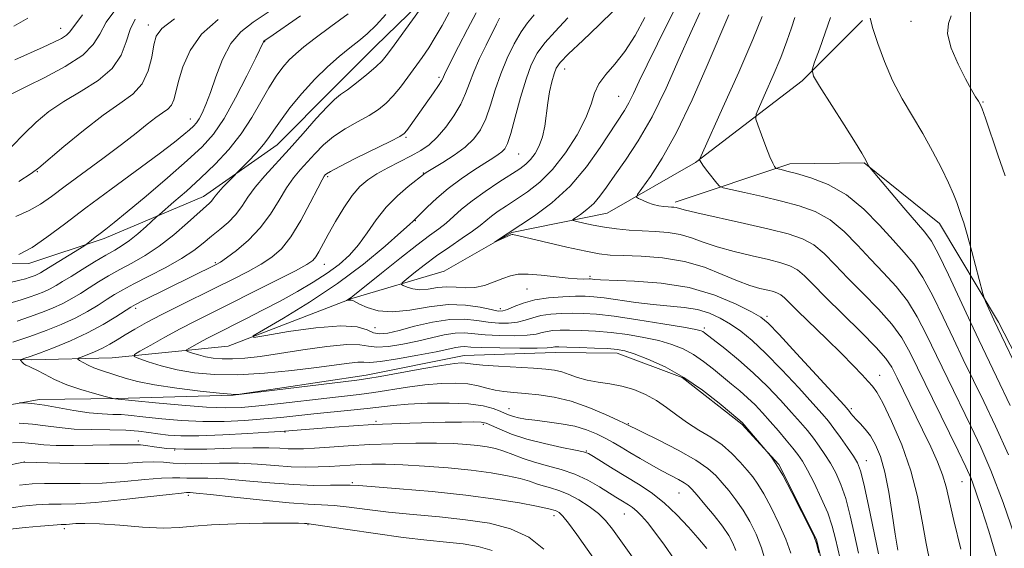
# Model space of a CAD drawing. Extents: x 2122300 to 2125200, y 352300 to 355200.
# Drawn here: x 2123816 to 2124007, y 353832 to 353934 of the extents above; entities that cross this region are included whole.
import ezdxf

# ---------------------------------------------------------------- set-up
doc = ezdxf.new("R2010")
doc.units = 0
doc.header["$MEASUREMENT"] = 0
for name, color, linetype, lineweight in [('32000', 7, 'Continuous', 0), ('DTM HARD BREAKLINE', 7, 'Continuous', 0), ('DTM SPOT ELEVATION', 2, 'Continuous', 13), ('INDEX CONTOUR', 41, 'Continuous', 13), ('INTERMEDIATE CONTOUR', 44, 'Continuous', 0)]:
    doc.layers.add(name, color=color, linetype=linetype, lineweight=lineweight)

msp = doc.modelspace()

# ---------------------------------------------------------------- linework, layer by layer
at = {"layer": '32000', "flags": 128}
msp.add_lwpolyline([(2124000, 352500), (2124000, 355000)], dxfattribs=at)
at = {"layer": 'DTM HARD BREAKLINE'}
for points in [[(2123719.604, 353745.088, 890.175), (2123714.538, 353756.175, 890.555), (2123716.818, 353767.643, 890.08), (2123725.049, 353781.651, 889.415), (2123728.86, 353799.948, 888.18), (2123732.662, 353818.789, 888.56), (2123738.094, 353837.928, 889.035), (2123747.857, 353858.764, 888.655), (2123762.6, 353874.229, 888.18), (2123772.789, 353884.727, 887.8), (2123785.005, 353887.087, 886.375), (2123801.892, 353886.522, 884.76), (2123817.407, 353886.753, 883.43), (2123832.036, 353891.599, 881.53), (2123851.243, 353899.781, 878.68), (2123865.523, 353909.794, 877.16), (2123876.521, 353920.848, 876.59), (2123884.569, 353928.863, 876.97), (2123895.302, 353939.368, 876.115)], [(2123725.43, 353729.74, 892.96), (2123725.63, 353747.2, 889.77), (2123732.9, 353765.98, 888.08), (2123737.26, 353785.21, 886.42), (2123744.07, 353802.46, 883.76), (2123750.36, 353823.22, 881.63), (2123767.75, 353845.86, 878.98), (2123782.61, 353862.25, 876.34), (2123806.65, 353868.18, 875.53), (2123817.97, 353868.08, 873.62), (2123833.58, 353868.47, 870.72), (2123856.06, 353870.73, 866.4), (2123880.01, 353880, 863.89), (2123897.92, 353885.29, 860.3), (2123911.03, 353892.82, 859.89), (2123929.56, 353896.54, 856.87), (2123946.68, 353906.38, 854.14), (2123967.33, 353922.19, 850.29), (2123979.06, 353933.95, 848.27)], [(2123942.734, 353898.694, 855.595), (2123964.948, 353906.103, 851.51), (2123979.374, 353906.318, 850.085), (2123993.978, 353894.557, 848.85), (2124005.426, 353875.398, 847.71), (2124021.127, 353844.869, 847.235), (2124032.31, 353825.161, 847.045), (2124037.408, 353811.897, 847.14), (2124044.294, 353788.315, 847.425), (2124044.769, 353774.709, 847.805), (2124045.581, 353756.753, 847.71)], [(2123979.85, 353728.277, 870.32), (2123989.015, 353752.643, 870.13), (2123989.816, 353771.985, 869.94), (2123983.6, 353787.138, 870.035), (2123974.172, 353798.704, 869.94), (2123973.603, 353818.569, 869.94), (2123970.118, 353833.219, 869.94), (2123962.822, 353847.811, 869.94), (2123955.628, 353855.599, 870.13), (2123944.058, 353864.683, 870.415), (2123931.464, 353869.396, 870.51), (2123919.484, 353869.489, 870.7), (2123901.796, 353868.953, 871.27), (2123882.796, 353865.131, 871.46), (2123856.991, 353861.207, 872.03), (2123834.404, 353860.598, 873.93), (2123819.434, 353860.375, 875.64), (2123808.03, 353858.3, 876.78), (2123786.121, 353848.717, 878.68), (2123769.477, 353832.951, 881.245), (2123758.337, 353813.183, 884.19), (2123746.149, 353790.677, 885.71)]]:
    msp.add_polyline3d(points, dxfattribs=at)
at = {"layer": 'DTM SPOT ELEVATION'}
for p in [(2123840.587, 353933.059, 888.56), (2123988.46, 353933.79, 846.4), (2123823.58, 353932.41, 894.7), (2123863.156, 353929.813, 881.91), (2123921.326, 353924.538, 863.29), (2123896.9, 353922.87, 872.3), (2123931.76, 353919.18, 860.9), (2124002.4, 353918.08, 845.9), (2123848.73, 353914.83, 884.7), (2123890.51, 353911.26, 871.8), (2123912.36, 353908.026, 865.095), (2123819.05, 353904.6, 887.9), (2123893.88, 353904.35, 868.1), (2123875.318, 353903.635, 871.745), (2123892.36, 353895.07, 865.9), (2123853.558, 353886.932, 874.215), (2123874.69, 353886.59, 869.3), (2123926.23, 353884.29, 861.7), (2123913.97, 353881.85, 862.9), (2123838.12, 353878.08, 873.6), (2123908.83, 353878.02, 863.5), (2123960.54, 353876.56, 861.7), (2123884.54, 353874.34, 864.8), (2123948.38, 353874.24, 865.7), (2123982.36, 353865.08, 859.3), (2123910.48, 353858.62, 875.3), (2123976.91, 353858.65, 861.7), (2123884.726, 353856.176, 877.73), (2123905.54, 353855.57, 878.3), (2123933.67, 353855.68, 873.9), (2123867.099, 353854.122, 878.11), (2123838.65, 353852.34, 879.6), (2123845.68, 353850.62, 879.8), (2123925.502, 353850.386, 877.92), (2123816.516, 353848.249, 882.005), (2123979.8, 353848.51, 863.3), (2123880.11, 353844.27, 883.8), (2123998.34, 353844.48, 856.9), (2123848.345, 353841.814, 886.375), (2123943.49, 353842.25, 876.9), (2123919.25, 353837.89, 884.5), (2123932.849, 353838.211, 880.865), (2123871.53, 353836.13, 888.1), (2123824.27, 353835.37, 888.4)]:
    msp.add_point(p, dxfattribs=at)
at = {"layer": 'INDEX CONTOUR'}
for points in [[(2123992.145, 353828.645, 860), (2123991.373, 353832.471, 860), (2123990.63, 353836.807, 860), (2123989.727, 353841.565, 860), (2123988.437, 353846.584, 860), (2123986.643, 353851.636, 860), (2123984.672, 353856.209, 860), (2123982.963, 353859.726, 860), (2123981.82, 353861.821, 860), (2123981.01, 353862.98, 860), (2123980.165, 353863.904, 860), (2123978.961, 353865.186, 860), (2123977.256, 353866.974, 860), (2123974.953, 353869.31, 860), (2123972.067, 353872.141, 860), (2123966.525, 353877.518, 860), (2123963.893, 353880.135, 860), (2123963.238, 353880.682, 860), (2123962.583, 353881.041, 860), (2123961.766, 353881.322, 860), (2123960.663, 353881.599, 860), (2123959.167, 353881.958, 860), (2123957.225, 353882.517, 860), (2123954.8, 353883.403, 860), (2123951.863, 353884.664, 860), (2123948.432, 353886.04, 860), (2123944.531, 353887.193, 860), (2123940.276, 353887.874, 860), (2123936.131, 353888.182, 860), (2123932.65, 353888.307, 860), (2123930.151, 353888.424, 860), (2123928.017, 353888.669, 860), (2123925.398, 353889.168, 860), (2123921.749, 353889.981, 860), (2123912.408, 353892.163, 860), (2123911.532, 353892.35, 860), (2123911.244, 353892.391, 860), (2123911.091, 353892.385, 860), (2123910.863, 353892.31, 860), (2123907.703, 353890.89, 860), (2123907.691, 353890.911, 860), (2123912.817, 353894.278, 860), (2123915.445, 353896.039, 860), (2123918.822, 353898.574, 860), (2123922.355, 353901.79, 860), (2123925.535, 353905.515, 860), (2123928.208, 353909.265, 860), (2123932.891, 353916.441, 860), (2123933.769, 353917.96, 860), (2123934.658, 353919.764, 860), (2123935.76, 353922.133, 860), (2123937.275, 353925.309, 860), (2123939.3, 353929.383, 860), (2123941.527, 353933.836, 860), (2123943.55, 353937.996, 860)], [(2123814.181, 353879.197, 880), (2123815.925, 353879.715, 880), (2123817.487, 353880.234, 880), (2123818.95, 353880.761, 880), (2123820.314, 353881.303, 880), (2123821.554, 353881.871, 880), (2123822.697, 353882.491, 880), (2123823.954, 353883.258, 880), (2123825.587, 353884.286, 880), (2123827.743, 353885.625, 880), (2123830.127, 353887.077, 880), (2123832.335, 353888.385, 880), (2123834.075, 353889.378, 880), (2123835.518, 353890.241, 880), (2123836.951, 353891.246, 880), (2123838.561, 353892.564, 880), (2123840.139, 353893.96, 880), (2123842.112, 353895.77, 880), (2123842.723, 353896.308, 880), (2123845.542, 353898.714, 880), (2123847.97, 353900.837, 880), (2123850.719, 353903.334, 880), (2123853.513, 353906.035, 880), (2123856.186, 353908.902, 880), (2123858.598, 353911.935, 880), (2123860.65, 353915.088, 880), (2123862.396, 353918.156, 880), (2123863.931, 353920.89, 880), (2123865.335, 353923.103, 880), (2123866.648, 353924.854, 880), (2123867.893, 353926.264, 880), (2123869.152, 353927.486, 880), (2123870.717, 353928.791, 880), (2123872.935, 353930.485, 880), (2123875.977, 353932.744, 880), (2123879.31, 353935.236, 880)], [(2123814.123, 353909.489, 890), (2123816.468, 353911.967, 890), (2123818.795, 353914.206, 890), (2123821.302, 353916.262, 890), (2123824.192, 353918.233, 890), (2123827.535, 353920.216, 890), (2123830.866, 353922.311, 890), (2123833.585, 353924.619, 890), (2123835.278, 353927.18, 890), (2123836.257, 353929.786, 890), (2123837.021, 353932.169, 890), (2123838.048, 353934.16, 890)], [(2123970.569, 353830.641, 870), (2123970.114, 353832.459, 870), (2123969.643, 353833.754, 870), (2123968.764, 353835.582, 870), (2123967.226, 353838.661, 870), (2123965.342, 353842.357, 870), (2123963.567, 353845.702, 870), (2123962.262, 353847.943, 870), (2123961.413, 353849.208, 870), (2123960.912, 353849.84, 870), (2123955.698, 353855.914, 870), (2123953.634, 353857.672, 870), (2123951.227, 353859.693, 870), (2123948.021, 353862.208, 870), (2123944.404, 353864.692, 870), (2123940.757, 353866.715, 870), (2123937.432, 353868.218, 870), (2123934.772, 353869.237, 870), (2123932.951, 353869.827, 870), (2123931.469, 353870.119, 870), (2123929.652, 353870.264, 870), (2123927.059, 353870.385, 870), (2123924.171, 353870.492, 870), (2123921.697, 353870.57, 870), (2123920.172, 353870.604, 870), (2123919.415, 353870.598, 870), (2123919.069, 353870.559, 870), (2123918.74, 353870.496, 870), (2123917.893, 353870.43, 870), (2123915.955, 353870.384, 870), (2123912.628, 353870.379, 870), (2123908.707, 353870.413, 870), (2123905.263, 353870.484, 870), (2123903.091, 353870.578, 870), (2123901.9, 353870.648, 870), (2123901.124, 353870.637, 870), (2123900.226, 353870.492, 870), (2123896.36, 353869.673, 870), (2123892.813, 353868.98, 870), (2123888.886, 353868.274, 870), (2123885.563, 353867.768, 870), (2123883.54, 353867.603, 870), (2123882.345, 353867.635, 870), (2123881.216, 353867.649, 870), (2123879.488, 353867.472, 870), (2123873.207, 353866.604, 870), (2123868.43, 353866.023, 870), (2123863.097, 353865.503, 870), (2123857.902, 353865.199, 870), (2123853.391, 353865.232, 870), (2123849.529, 353865.576, 870), (2123846.135, 353866.172, 870), (2123843.092, 353866.939, 870), (2123840.55, 353867.724, 870), (2123838.723, 353868.353, 870), (2123837.801, 353868.735, 870), (2123837.861, 353869.103, 870), (2123838.954, 353869.773, 870), (2123841.051, 353870.963, 870), (2123843.8, 353872.499, 870), (2123846.766, 353874.11, 870), (2123849.655, 353875.609, 870), (2123852.732, 353877.15, 870), (2123856.4, 353878.97, 870), (2123860.845, 353881.192, 870), (2123865.379, 353883.482, 870), (2123869.095, 353885.387, 870), (2123871.338, 353886.598, 870), (2123872.458, 353887.362, 870), (2123873.052, 353888.068, 870), (2123873.639, 353889.054, 870), (2123875.471, 353892.422, 870), (2123876.883, 353894.913, 870), (2123878.497, 353897.579, 870), (2123880.116, 353899.96, 870), (2123881.612, 353901.719, 870), (2123883.132, 353903.02, 870), (2123884.895, 353904.148, 870), (2123887.035, 353905.326, 870), (2123891.53, 353907.66, 870), (2123893.382, 353908.691, 870), (2123895.005, 353909.811, 870), (2123896.581, 353911.266, 870), (2123898.231, 353913.215, 870), (2123899.818, 353915.457, 870), (2123901.142, 353917.702, 870), (2123902.083, 353919.751, 870), (2123902.838, 353921.758, 870), (2123903.682, 353923.968, 870), (2123904.805, 353926.522, 870), (2123906.057, 353929.147, 870), (2123908.067, 353933.185, 870), (2123908.675, 353934.377, 870)], [(2124007.673, 353859.249, 850), (2124005.02, 353864.815, 850), (2124001.584, 353871.971, 850), (2123999.972, 353875.407, 850), (2123997.92, 353879.85, 850), (2123995.708, 353884.598, 850), (2123993.775, 353888.593, 850), (2123992.392, 353891.119, 850), (2123991.158, 353892.841, 850), (2123987.076, 353897.596, 850), (2123980.418, 353905.483, 850), (2123980.29, 353905.683, 850), (2123979.448, 353907.281, 850), (2123978.934, 353908.164, 850), (2123977.672, 353910.213, 850), (2123975.475, 353913.704, 850), (2123970.738, 353921.167, 850), (2123969.553, 353923.148, 850), (2123969.3, 353924.365, 850), (2123969.762, 353925.86, 850), (2123970.707, 353928.383, 850), (2123971.833, 353931.51, 850), (2123972.825, 353934.524, 850)], [(2123942.55, 353829.394, 880), (2123940.632, 353832.159, 880), (2123938.793, 353834.645, 880), (2123937.332, 353836.513, 880), (2123936.207, 353837.826, 880), (2123935.288, 353838.745, 880), (2123934.465, 353839.419, 880), (2123933.693, 353839.944, 880), (2123932.165, 353840.875, 880), (2123931.202, 353841.479, 880), (2123928.052, 353843.478, 880), (2123925.815, 353844.755, 880), (2123923.292, 353845.927, 880), (2123920.619, 353846.823, 880), (2123917.95, 353847.534, 880), (2123915.444, 353848.213, 880), (2123913.225, 353848.97, 880), (2123911.268, 353849.738, 880), (2123909.515, 353850.407, 880), (2123907.889, 353850.894, 880), (2123906.253, 353851.232, 880), (2123904.451, 353851.482, 880), (2123902.326, 353851.69, 880), (2123899.712, 353851.846, 880), (2123896.442, 353851.926, 880), (2123892.439, 353851.911, 880), (2123888, 353851.81, 880), (2123883.517, 353851.637, 880), (2123879.343, 353851.411, 880), (2123875.699, 353851.174, 880), (2123872.77, 353850.973, 880), (2123870.649, 353850.847, 880), (2123869.067, 353850.802, 880), (2123867.663, 353850.838, 880), (2123866.074, 353850.941, 880), (2123863.92, 353851.039, 880), (2123860.823, 353851.05, 880), (2123856.603, 353850.927, 880), (2123851.89, 353850.776, 880), (2123847.513, 353850.739, 880), (2123844.133, 353850.913, 880), (2123841.729, 353851.203, 880), (2123840.108, 353851.466, 880), (2123839.065, 353851.595, 880), (2123838.349, 353851.621, 880), (2123837.696, 353851.609, 880), (2123835.424, 353851.609, 880), (2123833.138, 353851.587, 880), (2123829.821, 353851.53, 880), (2123826.078, 353851.482, 880), (2123822.706, 353851.498, 880), (2123820.297, 353851.616, 880), (2123818.642, 353851.789, 880), (2123817.326, 353851.949, 880), (2123815.958, 353852.03, 880), (2123814.222, 353851.961, 880)]]:
    msp.add_polyline3d(points, dxfattribs=at)
at = {"layer": 'INTERMEDIATE CONTOUR'}
for points in [[(2123814.304, 353871.528, 876), (2123817.581, 353872.632, 876), (2123820.75, 353873.772, 876), (2123823.703, 353874.948, 876), (2123826.39, 353876.178, 876), (2123828.771, 353877.463, 876), (2123830.831, 353878.718, 876), (2123832.565, 353879.838, 876), (2123834.042, 353880.773, 876), (2123835.623, 353881.694, 876), (2123837.747, 353882.826, 876), (2123840.675, 353884.32, 876), (2123843.971, 353886.035, 876), (2123847.023, 353887.754, 876), (2123849.374, 353889.309, 876), (2123851.191, 353890.722, 876), (2123852.796, 353892.06, 876), (2123854.434, 353893.389, 876), (2123856.045, 353894.762, 876), (2123857.491, 353896.231, 876), (2123858.704, 353897.842, 876), (2123859.883, 353899.622, 876), (2123861.292, 353901.595, 876), (2123863.136, 353903.787, 876), (2123867.901, 353908.987, 876), (2123870.579, 353911.994, 876), (2123873.127, 353914.883, 876), (2123875.227, 353917.192, 876), (2123876.692, 353918.625, 876), (2123877.853, 353919.55, 876), (2123879.172, 353920.497, 876), (2123880.962, 353921.854, 876), (2123882.942, 353923.437, 876), (2123884.685, 353924.921, 876), (2123885.912, 353926.114, 876), (2123886.946, 353927.363, 876), (2123888.259, 353929.151, 876), (2123894.016, 353937.066, 876)], [(2123813.774, 353883.105, 882), (2123815.635, 353883.52, 882), (2123816.736, 353883.808, 882), (2123817.44, 353884.035, 882), (2123818.05, 353884.255, 882), (2123818.619, 353884.481, 882), (2123819.136, 353884.718, 882), (2123819.64, 353884.993, 882), (2123820.355, 353885.43, 882), (2123828.039, 353890.171, 882), (2123828.499, 353890.477, 882), (2123830.246, 353891.868, 882), (2123831.207, 353892.613, 882), (2123832.334, 353893.468, 882), (2123833.96, 353894.738, 882), (2123836.497, 353896.802, 882), (2123840.15, 353899.86, 882), (2123844.299, 353903.4, 882), (2123848.114, 353906.732, 882), (2123850.988, 353909.4, 882), (2123853.201, 353911.889, 882), (2123855.254, 353914.919, 882), (2123857.496, 353918.924, 882), (2123859.676, 353923.186, 882), (2123861.393, 353926.7, 882), (2123862.872, 353929.797, 882), (2123863.065, 353929.972, 882), (2123863.938, 353930.586, 882), (2123870.071, 353934.832, 882)], [(2123814.106, 353919.703, 892), (2123817.092, 353921.153, 892), (2123820.478, 353922.84, 892), (2123824.439, 353924.985, 892), (2123827.846, 353927.207, 892), (2123829.903, 353929.238, 892), (2123831.142, 353931.264, 892), (2123832.43, 353933.582, 892), (2123834.48, 353936.397, 892)], [(2123814.705, 353926.321, 894), (2123820.199, 353928.761, 894), (2123822.272, 353929.712, 894), (2123823.74, 353930.458, 894), (2123824.686, 353931.061, 894), (2123825.292, 353931.672, 894), (2123826.123, 353932.789, 894), (2123827.84, 353934.996, 894)], [(2123815.114, 353875.621, 878), (2123817.534, 353876.433, 878), (2123819.85, 353877.267, 878), (2123822.008, 353878.125, 878), (2123823.972, 353879.025, 878), (2123825.734, 353879.977, 878), (2123827.393, 353880.988, 878), (2123829.076, 353882.062, 878), (2123830.892, 353883.199, 878), (2123832.875, 353884.386, 878), (2123835.041, 353885.606, 878), (2123837.401, 353886.873, 878), (2123839.948, 353888.325, 878), (2123842.671, 353890.132, 878), (2123845.505, 353892.359, 878), (2123848.16, 353894.658, 878), (2123852.412, 353898.462, 878), (2123852.828, 353898.88, 878), (2123853.15, 353899.303, 878), (2123853.545, 353899.853, 878), (2123854.165, 353900.62, 878), (2123855.088, 353901.637, 878), (2123859.907, 353906.574, 878), (2123861.457, 353908.207, 878), (2123862.891, 353909.836, 878), (2123863.95, 353911.237, 878), (2123864.909, 353912.663, 878), (2123866.175, 353914.486, 878), (2123868.042, 353916.947, 878), (2123870.357, 353919.77, 878), (2123872.854, 353922.549, 878), (2123875.299, 353924.953, 878), (2123877.582, 353926.955, 878), (2123879.624, 353928.603, 878), (2123881.391, 353929.986, 878), (2123883.03, 353931.357, 878), (2123884.733, 353933.006, 878), (2123886.624, 353935.116, 878)], [(2123815.497, 353888.51, 884), (2123818.037, 353889.902, 884), (2123820.923, 353891.858, 884), (2123824.316, 353894.404, 884), (2123828.444, 353897.548, 884), (2123833.356, 353901.203, 884), (2123842.7, 353908.087, 884), (2123845.659, 353910.336, 884), (2123847.475, 353911.79, 884), (2123848.57, 353912.731, 884), (2123849.315, 353913.422, 884), (2123849.889, 353914.067, 884), (2123850.421, 353914.853, 884), (2123851.025, 353915.966, 884), (2123851.749, 353917.594, 884), (2123852.625, 353919.925, 884), (2123853.687, 353923.014, 884), (2123854.983, 353926.386, 884), (2123856.561, 353929.43, 884), (2123858.489, 353931.729, 884), (2123860.91, 353933.622, 884), (2123863.983, 353935.639, 884)], [(2123960.3, 353828.785, 874), (2123959.454, 353831.6, 874), (2123958.419, 353834.273, 874), (2123957.225, 353836.73, 874), (2123955.907, 353838.959, 874), (2123954.512, 353840.952, 874), (2123953.119, 353842.714, 874), (2123951.818, 353844.26, 874), (2123950.601, 353845.634, 874), (2123949.067, 353847.014, 874), (2123946.717, 353848.612, 874), (2123943.296, 353850.537, 874), (2123939.53, 353852.486, 874), (2123932.986, 353855.759, 874), (2123931.627, 353856.397, 874), (2123929.19, 353857.51, 874), (2123926.01, 353858.842, 874), (2123922.572, 353860.045, 874), (2123919.288, 353860.854, 874), (2123916.298, 353861.321, 874), (2123913.669, 353861.58, 874), (2123911.439, 353861.755, 874), (2123909.53, 353861.938, 874), (2123907.832, 353862.21, 874), (2123906.222, 353862.618, 874), (2123904.523, 353863.066, 874), (2123902.543, 353863.422, 874), (2123900.137, 353863.578, 874), (2123897.33, 353863.517, 874), (2123894.193, 353863.245, 874), (2123890.825, 353862.788, 874), (2123884.282, 353861.749, 874), (2123881.467, 353861.375, 874), (2123875.174, 353860.686, 874), (2123866.23, 353859.654, 874), (2123861.998, 353859.182, 874), (2123858.649, 353858.877, 874), (2123855.571, 353858.778, 874), (2123851.883, 353858.914, 874), (2123847.052, 353859.279, 874), (2123841.947, 353859.746, 874), (2123834.087, 353860.528, 874), (2123833.754, 353860.599, 874), (2123832.184, 353861.003, 874), (2123830.124, 353861.546, 874), (2123827.488, 353862.313, 874), (2123824.772, 353863.252, 874), (2123822.393, 353864.292, 874), (2123820.455, 353865.289, 874), (2123818.984, 353866.083, 874), (2123817.977, 353866.565, 874), (2123817.313, 353866.838, 874), (2123816.844, 353867.058, 874), (2123816.449, 353867.341, 874), (2123816.125, 353867.648, 874), (2123815.894, 353867.901, 874), (2123815.784, 353868.045, 874), (2123815.835, 353868.127, 874), (2123816.09, 353868.217, 874), (2123816.628, 353868.392, 874), (2123817.674, 353868.755, 874), (2123819.486, 353869.417, 874), (2123822.201, 353870.452, 874), (2123825.467, 353871.792, 874), (2123828.808, 353873.332, 874), (2123831.808, 353874.949, 874), (2123834.269, 353876.447, 874), (2123837.154, 353878.329, 874), (2123838.074, 353878.856, 874), (2123839.448, 353879.553, 874), (2123853.731, 353886.556, 874), (2123854.544, 353887.049, 874), (2123855.75, 353887.892, 874), (2123857.653, 353889.318, 874), (2123859.976, 353891.285, 874), (2123862.29, 353893.683, 874), (2123864.26, 353896.37, 874), (2123865.91, 353899.074, 874), (2123867.357, 353901.488, 874), (2123868.706, 353903.4, 874), (2123870.028, 353904.974, 874), (2123872.851, 353908.087, 874), (2123874.513, 353909.77, 874), (2123876.473, 353911.408, 874), (2123878.763, 353912.909, 874), (2123881.158, 353914.27, 874), (2123883.367, 353915.509, 874), (2123885.174, 353916.667, 874), (2123886.683, 353917.875, 874), (2123888.071, 353919.286, 874), (2123889.481, 353921.003, 874), (2123890.906, 353922.915, 874), (2123893.639, 353926.735, 874), (2123894.933, 353928.622, 874), (2123896.214, 353930.663, 874), (2123897.518, 353932.958, 874), (2123898.894, 353935.448, 874)], [(2123965.119, 353830.571, 872), (2123964.176, 353833.276, 872), (2123962.849, 353836.365, 872), (2123961.338, 353839.47, 872), (2123959.913, 353842.122, 872), (2123958.762, 353844, 872), (2123957.754, 353845.379, 872), (2123956.676, 353846.679, 872), (2123955.349, 353848.221, 872), (2123953.734, 353849.916, 872), (2123951.823, 353851.575, 872), (2123949.641, 353853.062, 872), (2123947.338, 353854.445, 872), (2123945.092, 353855.843, 872), (2123943.032, 353857.336, 872), (2123941.074, 353858.839, 872), (2123939.084, 353860.227, 872), (2123936.958, 353861.394, 872), (2123934.71, 353862.316, 872), (2123932.386, 353862.99, 872), (2123930.039, 353863.436, 872), (2123927.765, 353863.776, 872), (2123925.665, 353864.156, 872), (2123923.818, 353864.673, 872), (2123922.195, 353865.247, 872), (2123920.743, 353865.749, 872), (2123919.349, 353866.085, 872), (2123917.664, 353866.298, 872), (2123915.282, 353866.467, 872), (2123908.443, 353866.853, 872), (2123905.433, 353867.051, 872), (2123903.579, 353867.23, 872), (2123901.996, 353867.474, 872), (2123901.266, 353867.5, 872), (2123899.912, 353867.371, 872), (2123897.436, 353866.993, 872), (2123893.607, 353866.325, 872), (2123885.54, 353864.864, 872), (2123883.111, 353864.452, 872), (2123881.024, 353864.163, 872), (2123858.122, 353861.388, 872), (2123857.731, 353861.367, 872), (2123856.658, 353861.412, 872), (2123854.375, 353861.607, 872), (2123850.603, 353862.008, 872), (2123846.078, 353862.572, 872), (2123841.786, 353863.228, 872), (2123838.494, 353863.91, 872), (2123836.092, 353864.566, 872), (2123834.248, 353865.147, 872), (2123831.288, 353866.057, 872), (2123830.033, 353866.514, 872), (2123828.889, 353867.041, 872), (2123827.923, 353867.563, 872), (2123827.225, 353867.976, 872), (2123826.881, 353868.215, 872), (2123826.97, 353868.385, 872), (2123827.567, 353868.633, 872), (2123828.694, 353869.071, 872), (2123830.15, 353869.673, 872), (2123831.682, 353870.381, 872), (2123833.105, 353871.15, 872), (2123834.514, 353871.997, 872), (2123836.075, 353872.954, 872), (2123837.944, 353874.053, 872), (2123840.234, 353875.327, 872), (2123843.049, 353876.811, 872), (2123846.419, 353878.51, 872), (2123853.709, 353882.097, 872), (2123857.016, 353883.742, 872), (2123859.927, 353885.249, 872), (2123862.422, 353886.64, 872), (2123864.516, 353887.999, 872), (2123866.377, 353889.648, 872), (2123868.213, 353891.97, 872), (2123870.148, 353895.147, 872), (2123871.979, 353898.557, 872), (2123873.421, 353901.381, 872), (2123874.275, 353903.012, 872), (2123874.683, 353903.712, 872), (2123874.874, 353903.956, 872), (2123875.123, 353904.18, 872), (2123875.899, 353904.658, 872), (2123877.718, 353905.625, 872), (2123880.834, 353907.193, 872), (2123887.561, 353910.521, 872), (2123889.358, 353911.439, 872), (2123890.195, 353911.987, 872), (2123890.685, 353912.555, 872), (2123891.339, 353913.459, 872), (2123895.849, 353919.87, 872), (2123896.826, 353921.306, 872), (2123897.39, 353922.199, 872), (2123897.651, 353922.692, 872), (2123897.785, 353923.013, 872), (2123897.969, 353923.422, 872), (2123898.399, 353924.294, 872), (2123900.7, 353928.858, 872), (2123902.436, 353932.226, 872), (2123904.149, 353935.409, 872)], [(2123975.157, 353827.549, 868), (2123973.828, 353833.352, 868), (2123973.18, 353835.808, 868), (2123972.295, 353838.382, 868), (2123971.054, 353841.286, 868), (2123969.654, 353844.204, 868), (2123968.369, 353846.685, 868), (2123967.387, 353848.426, 868), (2123966.536, 353849.712, 868), (2123965.557, 353850.973, 868), (2123964.261, 353852.537, 868), (2123962.744, 353854.317, 868), (2123961.172, 353856.123, 868), (2123959.672, 353857.8, 868), (2123958.225, 353859.335, 868), (2123956.771, 353860.752, 868), (2123955.258, 353862.083, 868), (2123953.658, 353863.401, 868), (2123950.129, 353866.284, 868), (2123948.216, 353867.782, 868), (2123946.254, 353869.133, 868), (2123944.246, 353870.224, 868), (2123942.07, 353871.094, 868), (2123939.568, 353871.819, 868), (2123936.649, 353872.456, 868), (2123933.477, 353872.993, 868), (2123930.282, 353873.402, 868), (2123927.271, 353873.663, 868), (2123924.565, 353873.802, 868), (2123922.263, 353873.854, 868), (2123920.432, 353873.848, 868), (2123919.005, 353873.774, 868), (2123917.883, 353873.615, 868), (2123916.918, 353873.37, 868), (2123915.769, 353873.1, 868), (2123914.048, 353872.882, 868), (2123911.525, 353872.778, 868), (2123908.607, 353872.797, 868), (2123905.859, 353872.931, 868), (2123901.883, 353873.319, 868), (2123900.066, 353873.289, 868), (2123897.937, 353872.951, 868), (2123895.486, 353872.391, 868), (2123892.774, 353871.74, 868), (2123889.906, 353871.131, 868), (2123887.17, 353870.691, 868), (2123884.901, 353870.544, 868), (2123883.239, 353870.741, 868), (2123881.561, 353871.034, 868), (2123879.051, 353871.097, 868), (2123875.175, 353870.705, 868), (2123870.528, 353870.018, 868), (2123865.984, 353869.298, 868), (2123862.24, 353868.757, 868), (2123859.273, 353868.422, 868), (2123856.878, 353868.272, 868), (2123854.874, 353868.286, 868), (2123853.157, 353868.439, 868), (2123851.649, 353868.704, 868), (2123850.296, 353869.045, 868), (2123849.167, 353869.394, 868), (2123848.355, 353869.674, 868), (2123847.945, 353869.843, 868), (2123847.971, 353870.007, 868), (2123848.457, 353870.305, 868), (2123850.611, 353871.516, 868), (2123851.929, 353872.232, 868), (2123853.234, 353872.909, 868), (2123859.499, 353876.044, 868), (2123862.729, 353877.697, 868), (2123866.145, 353879.496, 868), (2123869.466, 353881.323, 868), (2123872.546, 353883.13, 868), (2123875.276, 353884.89, 868), (2123877.585, 353886.602, 868), (2123879.561, 353888.392, 868), (2123881.332, 353890.414, 868), (2123883.026, 353892.761, 868), (2123884.773, 353895.272, 868), (2123886.701, 353897.725, 868), (2123888.854, 353899.915, 868), (2123890.943, 353901.714, 868), (2123894.28, 353904.325, 868), (2123894.755, 353904.616, 868), (2123897.657, 353906.353, 868), (2123899.888, 353907.786, 868), (2123902.032, 353909.365, 868), (2123903.711, 353910.968, 868), (2123904.977, 353912.731, 868), (2123905.993, 353914.856, 868), (2123906.91, 353917.476, 868), (2123907.845, 353920.45, 868), (2123908.905, 353923.569, 868), (2123910.158, 353926.624, 868), (2123911.518, 353929.409, 868), (2123912.857, 353931.716, 868), (2123914.099, 353933.46, 868), (2123915.361, 353935.037, 868)], [(2123982.15, 353830.444, 864), (2123980.191, 353839.847, 864), (2123979.29, 353844.012, 864), (2123978.648, 353846.591, 864), (2123978.075, 353848.096, 864), (2123977.3, 353849.378, 864), (2123976.142, 353851.081, 864), (2123974.785, 353853.017, 864), (2123973.504, 353854.792, 864), (2123972.447, 353856.176, 864), (2123971.252, 353857.591, 864), (2123969.432, 353859.623, 864), (2123966.679, 353862.64, 864), (2123963.415, 353866.14, 864), (2123960.242, 353869.401, 864), (2123957.622, 353871.868, 864), (2123955.448, 353873.649, 864), (2123953.47, 353875.017, 864), (2123951.471, 353876.188, 864), (2123949.351, 353877.157, 864), (2123947.039, 353877.859, 864), (2123944.475, 353878.27, 864), (2123938.482, 353878.8, 864), (2123935.084, 353879.216, 864), (2123928.976, 353880.104, 864), (2123926.934, 353880.346, 864), (2123925.258, 353880.436, 864), (2123923.395, 353880.423, 864), (2123920.952, 353880.335, 864), (2123918.185, 353880.125, 864), (2123915.511, 353879.727, 864), (2123913.273, 353879.118, 864), (2123911.521, 353878.439, 864), (2123910.234, 353877.876, 864), (2123909.32, 353877.578, 864), (2123908.406, 353877.565, 864), (2123907.051, 353877.826, 864), (2123904.915, 353878.297, 864), (2123902.072, 353878.725, 864), (2123898.701, 353878.807, 864), (2123895.005, 353878.367, 864), (2123891.296, 353877.737, 864), (2123887.91, 353877.374, 864), (2123885.128, 353877.603, 864), (2123883.004, 353878.22, 864), (2123881.533, 353878.889, 864), (2123880.227, 353879.58, 864), (2123879.953, 353879.674, 864), (2123879.665, 353879.689, 864), (2123879.374, 353879.662, 864), (2123879.02, 353879.606, 864), (2123879.014, 353879.622, 864), (2123879.586, 353879.965, 864), (2123879.876, 353880.159, 864), (2123880.234, 353880.435, 864), (2123885.778, 353884.921, 864), (2123889.334, 353887.762, 864), (2123892.656, 353890.365, 864), (2123895.115, 353892.22, 864), (2123896.873, 353893.519, 864), (2123898.29, 353894.63, 864), (2123901.321, 353897.29, 864), (2123903.353, 353898.926, 864), (2123905.882, 353900.741, 864), (2123908.553, 353902.536, 864), (2123912.589, 353905.175, 864), (2123913.76, 353906.049, 864), (2123914.684, 353906.959, 864), (2123915.57, 353908.13, 864), (2123916.382, 353909.606, 864), (2123917.024, 353911.382, 864), (2123917.438, 353913.433, 864), (2123918.004, 353917.919, 864), (2123918.388, 353920.097, 864), (2123918.829, 353922.034, 864), (2123919.248, 353923.574, 864), (2123919.656, 353924.678, 864), (2123920.437, 353925.786, 864), (2123922.064, 353927.456, 864), (2123924.793, 353930.041, 864), (2123928.005, 353933.061, 864), (2123930.859, 353935.832, 864)], [(2123998.111, 353831.349, 858), (2123996.737, 353836.903, 858), (2123995.242, 353843.479, 858), (2123994.577, 353845.754, 858), (2123993.591, 353848.283, 858), (2123992.278, 353851.203, 858), (2123990.694, 353854.516, 858), (2123985.768, 353864.603, 858), (2123984.733, 353866.654, 858), (2123983.599, 353868.368, 858), (2123981.723, 353870.495, 858), (2123978.704, 353873.543, 858), (2123971.836, 353880.292, 858), (2123969.448, 353882.726, 858), (2123967.773, 353884.403, 858), (2123966.411, 353885.531, 858), (2123964.986, 353886.314, 858), (2123963.207, 353886.924, 858), (2123960.808, 353887.527, 858), (2123957.657, 353888.255, 858), (2123954.162, 353889.098, 858), (2123950.869, 353890.01, 858), (2123948.177, 353890.934, 858), (2123945.902, 353891.773, 858), (2123943.715, 353892.415, 858), (2123941.358, 353892.79, 858), (2123938.854, 353892.979, 858), (2123936.298, 353893.104, 858), (2123933.776, 353893.268, 858), (2123931.331, 353893.5, 858), (2123928.997, 353893.811, 858), (2123926.832, 353894.197, 858), (2123924.99, 353894.589, 858), (2123923.652, 353894.902, 858), (2123922.959, 353895.094, 858), (2123922.89, 353895.286, 858), (2123923.388, 353895.643, 858), (2123924.366, 353896.296, 858), (2123925.623, 353897.235, 858), (2123926.932, 353898.418, 858), (2123928.143, 353899.834, 858), (2123929.421, 353901.607, 858), (2123931.011, 353903.893, 858), (2123933.088, 353906.844, 858), (2123935.552, 353910.589, 858), (2123938.233, 353915.25, 858), (2123940.957, 353920.792, 858), (2123943.53, 353926.529, 858), (2123945.753, 353931.618, 858), (2123947.477, 353935.415, 858)], [(2124005.12, 353829.614, 856), (2124003.558, 353834.837, 856), (2124002.147, 353839.263, 856), (2124000.987, 353842.677, 856), (2124000.088, 353845.077, 856), (2123999.101, 353847.308, 856), (2123997.588, 353850.428, 856), (2123992.599, 353860.591, 856), (2123988.269, 353869.467, 856), (2123986.656, 353872.365, 856), (2123984.736, 353875.019, 856), (2123982.125, 353877.938, 856), (2123979.127, 353881.007, 856), (2123976.217, 353883.954, 856), (2123973.752, 353886.546, 856), (2123971.619, 353888.703, 856), (2123969.585, 353890.38, 856), (2123967.389, 353891.586, 856), (2123964.649, 353892.525, 856), (2123960.953, 353893.455, 856), (2123956.146, 353894.553, 856), (2123946.938, 353896.617, 856), (2123944.49, 353897.205, 856), (2123942.899, 353897.637, 856), (2123942.491, 353897.701, 856), (2123941.99, 353897.74, 856), (2123941.344, 353897.78, 856), (2123940.519, 353897.85, 856), (2123939.546, 353897.99, 856), (2123938.475, 353898.242, 856), (2123937.371, 353898.624, 856), (2123936.365, 353899.047, 856), (2123935.605, 353899.398, 856), (2123935.237, 353899.657, 856), (2123935.411, 353900.171, 856), (2123937.924, 353903.675, 856), (2123940.225, 353907.242, 856), (2123942.992, 353912.217, 856), (2123946.007, 353918.515, 856), (2123948.933, 353925.166, 856), (2123953.144, 353935.05, 856)], [(2124006.726, 353903.76, 846), (2124005.287, 353907.881, 846), (2124002.871, 353914.979, 846), (2124002.238, 353916.79, 846), (2124001.869, 353917.685, 846), (2124001.521, 353918.283, 846), (2124000.985, 353919.134, 846), (2124000.173, 353920.5, 846), (2123999.029, 353922.576, 846), (2123997.589, 353925.418, 846), (2123996.263, 353928.541, 846), (2123995.556, 353931.32, 846), (2123995.745, 353933.316, 846), (2123996.209, 353934.817, 846)], [(2123814.486, 353932.799, 896), (2123817.223, 353934.355, 896)], [(2123814.883, 353895.906, 886), (2123817.5, 353897.073, 886), (2123819.68, 353898.306, 886), (2123821.821, 353899.797, 886), (2123824.453, 353901.763, 886), (2123831.755, 353907.15, 886), (2123835.351, 353909.846, 886), (2123838.204, 353912.069, 886), (2123840.364, 353913.793, 886), (2123842.019, 353915.072, 886), (2123843.328, 353915.986, 886), (2123844.334, 353916.727, 886), (2123845.054, 353917.515, 886), (2123845.533, 353918.562, 886), (2123845.933, 353920.044, 886), (2123846.448, 353922.134, 886), (2123847.28, 353924.907, 886), (2123848.682, 353928.074, 886), (2123850.913, 353931.251, 886), (2123854.11, 353934.135, 886)], [(2123815.443, 353902.712, 888), (2123817.856, 353904.226, 888), (2123819.374, 353905.341, 888), (2123824.221, 353909.48, 888), (2123828.011, 353912.612, 888), (2123831.829, 353915.559, 888), (2123835.056, 353917.798, 888), (2123837.576, 353919.65, 888), (2123839.399, 353921.646, 888), (2123840.567, 353924.147, 888), (2123841.254, 353926.825, 888), (2123841.665, 353929.179, 888), (2123842.094, 353930.893, 888), (2123843.173, 353932.383, 888), (2123845.622, 353934.249, 888)], [(2123978.294, 353830.556, 866), (2123977.522, 353834.143, 866), (2123976.685, 353837.828, 866), (2123975.792, 353841.197, 866), (2123974.851, 353843.938, 866), (2123973.864, 353846.15, 866), (2123972.834, 353848.032, 866), (2123971.764, 353849.753, 866), (2123970.66, 353851.364, 866), (2123969.531, 353852.882, 866), (2123968.354, 353854.356, 866), (2123966.998, 353855.954, 866), (2123965.302, 353857.873, 866), (2123963.151, 353860.239, 866), (2123960.623, 353862.89, 866), (2123957.844, 353865.591, 866), (2123954.975, 353868.116, 866), (2123952.333, 353870.279, 866), (2123948.411, 353873.357, 866), (2123948.103, 353873.574, 866), (2123947.735, 353873.734, 866), (2123946.708, 353873.971, 866), (2123944.365, 353874.401, 866), (2123940.347, 353875.085, 866), (2123935.485, 353875.868, 866), (2123930.912, 353876.54, 866), (2123927.482, 353876.941, 866), (2123924.959, 353877.111, 866), (2123922.829, 353877.139, 866), (2123920.692, 353877.091, 866), (2123918.595, 353876.949, 866), (2123916.697, 353876.671, 866), (2123915.095, 353876.244, 866), (2123913.645, 353875.769, 866), (2123912.141, 353875.379, 866), (2123910.423, 353875.178, 866), (2123908.507, 353875.181, 866), (2123906.455, 353875.378, 866), (2123904.288, 353875.719, 866), (2123901.866, 353875.991, 866), (2123899.007, 353875.941, 866), (2123895.648, 353875.41, 866), (2123892.199, 353874.601, 866), (2123889.187, 353873.808, 866), (2123886.998, 353873.283, 866), (2123885.455, 353873.107, 866), (2123884.238, 353873.32, 866), (2123882.975, 353873.886, 866), (2123881.071, 353874.484, 866), (2123877.875, 353874.718, 866), (2123873.083, 353874.325, 866), (2123867.771, 353873.561, 866), (2123863.362, 353872.815, 866), (2123861.021, 353872.451, 866), (2123860.898, 353872.742, 866), (2123862.886, 353873.934, 866), (2123866.762, 353876.185, 866), (2123871.822, 353879.273, 866), (2123877.243, 353882.885, 866), (2123882.281, 353886.674, 866), (2123886.504, 353890.163, 866), (2123889.561, 353892.845, 866), (2123891.242, 353894.366, 866), (2123891.915, 353895.005, 866), (2123892.229, 353895.337, 866), (2123894.662, 353897.737, 866), (2123896.488, 353899.447, 866), (2123898.715, 353901.336, 866), (2123901.206, 353903.196, 866), (2123903.677, 353904.881, 866), (2123905.809, 353906.256, 866), (2123907.365, 353907.236, 866), (2123908.423, 353907.918, 866), (2123909.143, 353908.443, 866), (2123909.683, 353909.011, 866), (2123910.199, 353910.042, 866), (2123910.844, 353912.01, 866), (2123911.725, 353915.179, 866), (2123912.76, 353918.959, 866), (2123913.819, 353922.549, 866), (2123914.831, 353925.348, 866), (2123915.968, 353927.559, 866), (2123917.461, 353929.586, 866), (2123919.477, 353931.802, 866), (2123921.927, 353934.462, 866)], [(2123985.882, 353831.173, 862), (2123985.374, 353834.304, 862), (2123984.799, 353838.215, 862), (2123984.145, 353842.409, 862), (2123983.394, 353846.27, 862), (2123982.535, 353849.317, 862), (2123981.591, 353851.609, 862), (2123980.591, 353853.337, 862), (2123979.573, 353854.673, 862), (2123978.615, 353855.71, 862), (2123977.806, 353856.524, 862), (2123977.21, 353857.177, 862), (2123976.802, 353857.685, 862), (2123976.532, 353858.052, 862), (2123976.26, 353858.395, 862), (2123975.472, 353859.277, 862), (2123966.275, 353869.337, 862), (2123962.874, 353873.031, 862), (2123960.785, 353875.218, 862), (2123959.345, 353876.4, 862), (2123957.532, 353877.425, 862), (2123954.537, 353878.923, 862), (2123950.421, 353880.644, 862), (2123945.462, 353882.116, 862), (2123940.025, 353882.988, 862), (2123934.837, 353883.378, 862), (2123928.24, 353883.612, 862), (2123927.06, 353883.689, 862), (2123926.312, 353883.775, 862), (2123926.026, 353883.784, 862), (2123924.893, 353883.761, 862), (2123923.739, 353883.795, 862), (2123921.959, 353883.941, 862), (2123916.737, 353884.537, 862), (2123914.212, 353884.728, 862), (2123912.291, 353884.68, 862), (2123910.769, 353884.387, 862), (2123909.297, 353883.873, 862), (2123907.607, 353883.193, 862), (2123905.75, 353882.532, 862), (2123903.855, 353882.107, 862), (2123902.022, 353882.054, 862), (2123900.235, 353882.195, 862), (2123898.444, 353882.269, 862), (2123896.627, 353882.098, 862), (2123894.858, 353881.83, 862), (2123893.237, 353881.693, 862), (2123891.854, 353881.847, 862), (2123890.764, 353882.181, 862), (2123890.01, 353882.513, 862), (2123889.65, 353882.738, 862), (2123889.796, 353883.045, 862), (2123890.571, 353883.697, 862), (2123892.048, 353884.879, 862), (2123894.081, 353886.462, 862), (2123896.474, 353888.238, 862), (2123899.014, 353890.017, 862), (2123901.435, 353891.669, 862), (2123903.459, 353893.08, 862), (2123904.907, 353894.184, 862), (2123906.007, 353895.09, 862), (2123907.089, 353895.955, 862), (2123908.424, 353896.91, 862), (2123910.052, 353897.999, 862), (2123911.955, 353899.237, 862), (2123914.108, 353900.681, 862), (2123916.454, 353902.527, 862), (2123918.929, 353905.009, 862), (2123921.428, 353908.23, 862), (2123923.69, 353911.766, 862), (2123925.414, 353915.062, 862), (2123926.43, 353917.698, 862), (2123927.101, 353919.798, 862), (2123927.918, 353921.623, 862), (2123929.257, 353923.429, 862), (2123931.016, 353925.452, 862), (2123932.977, 353927.924, 862), (2123934.946, 353930.999, 862), (2123936.835, 353934.517, 862)], [(2124009.236, 353831.948, 854), (2124006.306, 353840.398, 854), (2124003.959, 353846.602, 854), (2124002, 353851.16, 854), (2124000.065, 353855.224, 854), (2123995.594, 353864.384, 854), (2123993.41, 353868.91, 854), (2123991.486, 353872.928, 854), (2123989.674, 353876.442, 854), (2123987.749, 353879.544, 854), (2123985.545, 353882.334, 854), (2123983.123, 353884.969, 854), (2123980.598, 353887.616, 854), (2123978.056, 353890.367, 854), (2123975.464, 353893.003, 854), (2123972.758, 353895.23, 854), (2123969.874, 353896.84, 854), (2123966.749, 353897.985, 854), (2123963.319, 353898.902, 854), (2123959.63, 353899.774, 854), (2123956.157, 353900.553, 854), (2123953.485, 353901.136, 854), (2123952, 353901.483, 854), (2123951.299, 353901.806, 854), (2123950.782, 353902.383, 854), (2123949.055, 353904.595, 854), (2123948.241, 353905.667, 854), (2123947.754, 353906.351, 854), (2123947.538, 353906.703, 854), (2123947.468, 353906.857, 854), (2123947.516, 353907.091, 854), (2123948.029, 353908.272, 854), (2123951.99, 353917.06, 854), (2123955.05, 353923.915, 854), (2123957.794, 353930.21, 854), (2123959.581, 353934.67, 854)], [(2124007.328, 353849.664, 852), (2124004.837, 353855.205, 852), (2124002.542, 353860.019, 852), (2123998.589, 353868.178, 852), (2123996.691, 353872.159, 852), (2123994.703, 353876.389, 852), (2123992.691, 353880.52, 852), (2123990.762, 353884.068, 852), (2123988.966, 353886.73, 852), (2123987.119, 353888.93, 852), (2123984.978, 353891.277, 852), (2123982.36, 353894.187, 852), (2123979.31, 353897.303, 852), (2123975.932, 353900.079, 852), (2123972.381, 353902.09, 852), (2123969.016, 353903.408, 852), (2123966.249, 353904.226, 852), (2123964.382, 353904.721, 852), (2123963.278, 353904.994, 852), (2123962.4, 353905.194, 852), (2123962.262, 353905.257, 852), (2123962.16, 353905.371, 852), (2123961.984, 353905.624, 852), (2123961.655, 353906.246, 852), (2123961.103, 353907.5, 852), (2123960.306, 353909.502, 852), (2123959.438, 353911.768, 852), (2123958.723, 353913.666, 852), (2123958.36, 353914.799, 852), (2123958.454, 353915.721, 852), (2123959.086, 353917.222, 852), (2123960.27, 353919.858, 852), (2123961.749, 353923.244, 852), (2123963.203, 353926.762, 852), (2123964.372, 353929.888, 852), (2123965.252, 353932.485, 852), (2123965.905, 353934.513, 852)], [(2124010.51, 353863.294, 848), (2124004.519, 353875.876, 848), (2124002.903, 353879.416, 848), (2124002.607, 353880.105, 848), (2124002.351, 353880.93, 848), (2124000.225, 353889.12, 848), (2123999.345, 353892.382, 848), (2123998.686, 353894.638, 848), (2123998.2, 353896.123, 848), (2123997.317, 353898.597, 848), (2123996.676, 353900.243, 848), (2123995.717, 353902.429, 848), (2123994.343, 353905.266, 848), (2123992.635, 353908.547, 848), (2123990.717, 353911.985, 848), (2123988.711, 353915.363, 848), (2123986.731, 353918.744, 848), (2123984.887, 353922.259, 848), (2123983.283, 353925.943, 848), (2123981.989, 353929.457, 848), (2123981.065, 353932.365, 848), (2123980.543, 353934.377, 848)], [(2123954.486, 353831.095, 876), (2123953.917, 353832.527, 876), (2123953.103, 353834.033, 876), (2123951.902, 353835.797, 876), (2123950.261, 353837.903, 876), (2123948.483, 353840.049, 876), (2123946.96, 353841.84, 876), (2123945.959, 353842.994, 876), (2123945.254, 353843.69, 876), (2123944.491, 353844.224, 876), (2123943.387, 353844.847, 876), (2123940.117, 353846.592, 876), (2123938.063, 353847.74, 876), (2123935.934, 353848.966, 876), (2123933.939, 353850.141, 876), (2123932.227, 353851.166, 876), (2123930.689, 353852.073, 876), (2123929.156, 353852.923, 876), (2123927.472, 353853.758, 876), (2123925.533, 353854.537, 876), (2123923.251, 353855.2, 876), (2123920.61, 353855.703, 876), (2123917.905, 353856.076, 876), (2123915.504, 353856.365, 876), (2123913.687, 353856.613, 876), (2123912.375, 353856.845, 876), (2123911.402, 353857.083, 876), (2123910.596, 353857.351, 876), (2123909.786, 353857.679, 876), (2123908.795, 353858.104, 876), (2123907.437, 353858.632, 876), (2123905.472, 353859.158, 876), (2123902.648, 353859.55, 876), (2123898.876, 353859.71, 876), (2123894.731, 353859.67, 876), (2123890.95, 353859.498, 876), (2123888.042, 353859.251, 876), (2123883.025, 353858.633, 876), (2123879.832, 353858.299, 876), (2123872.684, 353857.615, 876), (2123866.251, 353856.938, 876), (2123862.943, 353856.623, 876), (2123859.27, 353856.345, 876), (2123855.292, 353856.162, 876), (2123851.136, 353856.142, 876), (2123846.977, 353856.322, 876), (2123843.169, 353856.626, 876), (2123840.115, 353856.95, 876), (2123836.644, 353857.378, 876), (2123835.336, 353857.474, 876), (2123833.698, 353857.515, 876), (2123831.623, 353857.597, 876), (2123829.083, 353857.834, 876), (2123826.128, 353858.29, 876), (2123820.455, 353859.318, 876), (2123818.496, 353859.589, 876), (2123817.192, 353859.694, 876), (2123815.969, 353859.724, 876), (2123815.59, 353859.769, 876)], [(2123948.87, 353831.516, 878), (2123947.095, 353833.576, 878), (2123945.309, 353835.609, 878), (2123943.056, 353838.023, 878), (2123940.585, 353840.376, 878), (2123938.101, 353842.331, 878), (2123935.632, 353843.966, 878), (2123930.73, 353846.941, 878), (2123926.903, 353849.309, 878), (2123925.891, 353849.907, 878), (2123924.965, 353850.252, 878), (2123923.41, 353850.588, 878), (2123920.738, 353851.113, 878), (2123917.368, 353851.833, 878), (2123913.946, 353852.709, 878), (2123911.017, 353853.681, 878), (2123908.721, 353854.617, 878), (2123907.095, 353855.363, 878), (2123906.068, 353855.809, 878), (2123905.137, 353856.008, 878), (2123903.69, 353856.055, 878), (2123901.286, 353856.032, 878), (2123898.157, 353855.97, 878), (2123891.253, 353855.804, 878), (2123887.769, 353855.693, 878), (2123884.145, 353855.532, 878), (2123880.349, 353855.306, 878), (2123876.663, 353855.048, 878), (2123866.193, 353854.215, 878), (2123863.887, 353854.063, 878), (2123859.891, 353853.813, 878), (2123855.013, 353853.546, 878), (2123850.39, 353853.37, 878), (2123846.902, 353853.365, 878), (2123844.39, 353853.507, 878), (2123842.44, 353853.744, 878), (2123840.652, 353854.021, 878), (2123838.69, 353854.279, 878), (2123836.236, 353854.456, 878), (2123833.101, 353854.519, 878), (2123829.613, 353854.554, 878), (2123826.226, 353854.674, 878), (2123823.283, 353854.956, 878), (2123820.664, 353855.318, 878), (2123818.135, 353855.64, 878), (2123815.529, 353855.827, 878)], [(2123938.985, 353823.474, 882), (2123930.558, 353835.257, 882), (2123929.241, 353836.906, 882), (2123927.849, 353838.269, 882), (2123926.067, 353839.644, 882), (2123924.033, 353840.955, 882), (2123921.995, 353842.031, 882), (2123920.159, 353842.757, 882), (2123918.546, 353843.236, 882), (2123917.136, 353843.625, 882), (2123915.859, 353844.053, 882), (2123914.466, 353844.536, 882), (2123912.662, 353845.06, 882), (2123910.2, 353845.608, 882), (2123907.035, 353846.155, 882), (2123903.169, 353846.672, 882), (2123898.699, 353847.128, 882), (2123894.091, 353847.494, 882), (2123889.904, 353847.739, 882), (2123886.56, 353847.843, 882), (2123883.924, 353847.836, 882), (2123881.724, 353847.76, 882), (2123879.713, 353847.651, 882), (2123875.713, 353847.411, 882), (2123873.5, 353847.313, 882), (2123871.037, 353847.28, 882), (2123868.261, 353847.363, 882), (2123865.133, 353847.582, 882), (2123861.712, 353847.842, 882), (2123858.081, 353848.018, 882), (2123854.36, 353848.028, 882), (2123850.821, 353847.959, 882), (2123847.774, 353847.939, 882), (2123845.414, 353848.053, 882), (2123843.483, 353848.218, 882), (2123841.606, 353848.305, 882), (2123839.424, 353848.23, 882), (2123836.629, 353848.072, 882), (2123832.927, 353847.953, 882), (2123828.251, 353847.962, 882), (2123823.446, 353848.058, 882), (2123816.53, 353848.257, 882), (2123816.394, 353848.232, 882), (2123808.668, 353846.682, 882)], [(2123931.32, 353823.25, 884), (2123923.638, 353834.212, 884), (2123922.018, 353836.439, 884), (2123920.924, 353837.788, 884), (2123920.245, 353838.446, 884), (2123919.799, 353838.718, 884), (2123919.432, 353838.863, 884), (2123918.493, 353839.137, 884), (2123917.664, 353839.335, 884), (2123915.808, 353839.713, 884), (2123912.52, 353840.322, 884), (2123907.89, 353841.073, 884), (2123902.133, 353841.843, 884), (2123895.615, 353842.525, 884), (2123889.301, 353843.079, 884), (2123881.366, 353843.712, 884), (2123879.714, 353843.807, 884), (2123878.202, 353843.804, 884), (2123875.894, 353843.754, 884), (2123872.694, 353843.746, 884), (2123868.715, 353843.883, 884), (2123864.15, 353844.222, 884), (2123859.498, 353844.644, 884), (2123855.338, 353844.985, 884), (2123852.116, 353845.129, 884), (2123849.752, 353845.143, 884), (2123848.035, 353845.139, 884), (2123846.696, 353845.194, 884), (2123845.237, 353845.233, 884), (2123843.105, 353845.144, 884), (2123839.911, 353844.86, 884), (2123835.935, 353844.491, 884), (2123831.62, 353844.193, 884), (2123827.387, 353844.076, 884), (2123823.554, 353844.085, 884), (2123820.412, 353844.119, 884), (2123818.03, 353844.069, 884), (2123815.566, 353843.79, 884)], [(2123917.283, 353831.379, 886), (2123914.338, 353833.712, 886), (2123910.798, 353835.34, 886), (2123906.698, 353836.38, 886), (2123902.083, 353837.069, 886), (2123897.058, 353837.614, 886), (2123891.954, 353838.097, 886), (2123887.16, 353838.565, 886), (2123882.992, 353839.048, 886), (2123879.484, 353839.488, 886), (2123876.599, 353839.808, 886), (2123874.173, 353839.969, 886), (2123871.534, 353840.097, 886), (2123867.885, 353840.354, 886), (2123862.786, 353840.848, 886), (2123857.237, 353841.444, 886), (2123852.596, 353841.953, 886), (2123849.873, 353842.23, 886), (2123848.684, 353842.326, 886), (2123848.296, 353842.339, 886), (2123847.977, 353842.334, 886), (2123846.991, 353842.248, 886), (2123844.603, 353841.983, 886), (2123840.399, 353841.491, 886), (2123835.243, 353840.911, 886), (2123830.323, 353840.432, 886), (2123826.543, 353840.19, 886), (2123823.692, 353840.111, 886), (2123821.277, 353840.07, 886), (2123818.849, 353839.949, 886), (2123816.124, 353839.676, 886), (2123812.863, 353839.187, 886)], [(2123907.263, 353831.074, 888), (2123904.55, 353831.91, 888), (2123901.626, 353832.369, 888), (2123898.38, 353832.725, 888), (2123894.592, 353833.117, 888), (2123890.014, 353833.651, 888), (2123884.617, 353834.384, 888), (2123879.254, 353835.169, 888), (2123872.61, 353836.167, 888), (2123871.31, 353836.337, 888), (2123870.886, 353836.366, 888), (2123869.697, 353836.395, 888), (2123867.095, 353836.407, 888), (2123862.746, 353836.381, 888), (2123857.577, 353836.288, 888), (2123852.826, 353836.099, 888), (2123849.365, 353835.811, 888), (2123846.585, 353835.549, 888), (2123843.507, 353835.466, 888), (2123839.464, 353835.66, 888), (2123835.027, 353835.995, 888), (2123831.074, 353836.28, 888), (2123828.284, 353836.371, 888), (2123826.513, 353836.322, 888), (2123824.63, 353836.173, 888), (2123823.696, 353836.122, 888), (2123822.141, 353836.021, 888), (2123819.668, 353835.83, 888), (2123816.683, 353835.562, 888), (2123813.771, 353835.245, 888)]]:
    msp.add_polyline3d(points, dxfattribs=at)

doc.saveas('drawing.dxf')
